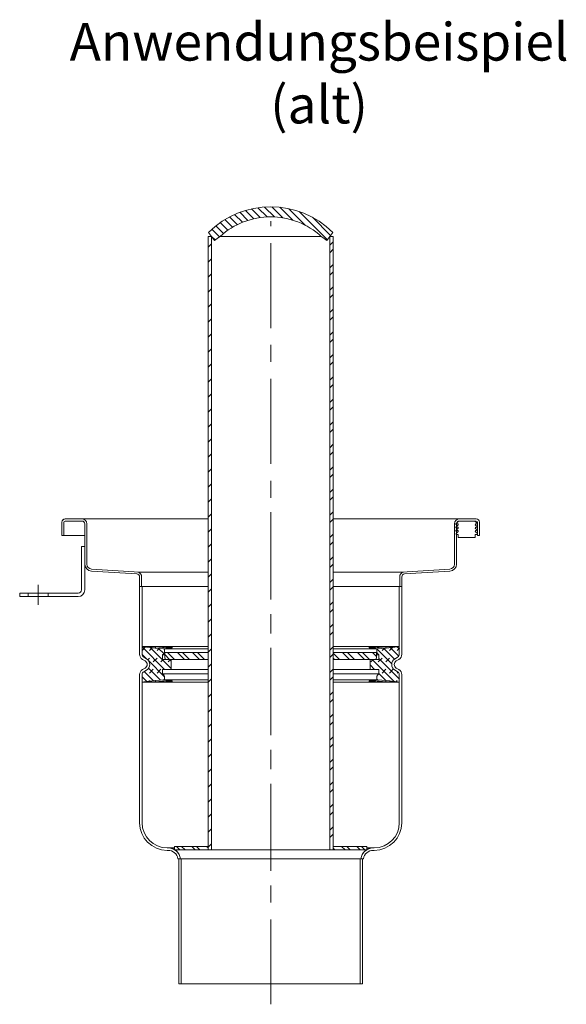
# Model space of a CAD drawing. Units: millimetres. Extents: x 0 to 567, y -135 to 297.
# Drawn here: x 485 to 567, y 61 to 208 of the extents above; entities that cross this region are included whole.
import ezdxf

# ---------------------------------------------------------------- set-up
doc = ezdxf.new("R2010")
doc.units = ezdxf.units.MM
doc.linetypes.add('CENTERX2', pattern=[20.32, 12.7, -2.54, 2.54, -2.54])
doc.styles.add('SLDTEXTSTYLE1', font='TXT', dxfattribs={"width": 0.510549})

# ---------------------------------------------------------------- blocks, each defined once
blk = doc.blocks.new('SW_HATCH_0')
at = {"color": 0, "linetype": 'Continuous', "lineweight": 18}
for p, q in [((0, 0), (-0.5, -0.5)), ((0, -1.12), (-0.5, -1.62)), ((0, -3.37), (-0.5, -3.87)), ((0, -4.49), (-0.5, -4.99)), ((0, -6.74), (-0.5, -7.24)), ((0, -7.86), (-0.5, -8.36)), ((0, -10.1), (-0.5, -10.6)), ((0, -11.23), (-0.5, -11.73)), ((0, -13.47), (-0.5, -13.97)), ((0, -14.59), (-0.5, -15.09)), ((0, -16.84), (-0.5, -17.34)), ((0, -17.96), (-0.5, -18.46)), ((0, -20.21), (-0.5, -20.71)), ((0, -21.33), (-0.5, -21.83)), ((0, -23.57), (-0.5, -24.07)), ((0, -24.7), (-0.5, -25.2)), ((0, -26.94), (-0.5, -27.44)), ((0, -28.06), (-0.5, -28.56)), ((0, -30.31), (-0.5, -30.81)), ((0, -31.43), (-0.5, -31.93)), ((0, -33.68), (-0.5, -34.18)), ((0, -34.8), (-0.5, -35.3)), ((0, -37.04), (-0.5, -37.54)), ((0, -38.17), (-0.5, -38.67)), ((0, -40.41), (-0.5, -40.91)), ((0, -41.53), (-0.5, -42.03)), ((0, -43.78), (-0.5, -44.28)), ((0, -44.9), (-0.5, -45.4)), ((0, -47.15), (-0.5, -47.65)), ((0, -48.27), (-0.5, -48.77)), ((0, -50.51), (-0.5, -51.01)), ((0, -51.64), (-0.5, -52.14)), ((0, -53.88), (-0.5, -54.38)), ((0, -55), (-0.5, -55.5)), ((0, -57.25), (-0.5, -57.75)), ((0, -58.37), (-0.5, -58.87)), ((0, -60.62), (-0.5, -61.12)), ((0, -61.74), (-0.5, -62.24)), ((0, -63.98), (-0.5, -64.48)), ((0, -65.11), (-0.5, -65.61)), ((0, -67.35), (-0.5, -67.85)), ((0, -68.47), (-0.5, -68.97)), ((0, -70.72), (-0.5, -71.22)), ((0, -71.84), (-0.5, -72.34)), ((0, -74.09), (-0.5, -74.59)), ((0, -75.21), (-0.5, -75.71)), ((0, -77.45), (-0.5, -77.95)), ((0, -78.58), (-0.5, -79.08)), ((0, -80.82), (-0.5, -81.32)), ((0, -81.94), (-0.5, -82.44)), ((0, -84.19), (-0.5, -84.69)), ((0, -85.31), (-0.5, -85.81)), ((0, -87.56), (-0.5, -88.06)), ((0, -88.68), (-0.5, -89.18)), ((0, -90.93), (-0.07, -91))]:
    blk.add_line(p, q, dxfattribs=at)
blk = doc.blocks.new('SW_HATCH_1')
at = {"color": 0, "linetype": 'Continuous', "lineweight": 18}
for p, q in [((0, 0), (-0.5, -0.5)), ((0, -2.25), (-0.5, -2.75)), ((0, -4.49), (-0.5, -4.99)), ((0, -6.74), (-0.5, -7.24)), ((0, -8.98), (-0.5, -9.48)), ((0, -11.23), (-0.5, -11.73)), ((0, -13.47), (-0.5, -13.97)), ((0, -15.72), (-0.5, -16.22)), ((0, -17.96), (-0.5, -18.46)), ((0, -20.21), (-0.5, -20.71)), ((0, -22.45), (-0.5, -22.95)), ((0, -24.7), (-0.5, -25.2)), ((0, -26.94), (-0.5, -27.44)), ((0, -29.19), (-0.5, -29.69)), ((0, -31.43), (-0.5, -31.93)), ((0, -33.68), (-0.5, -34.18)), ((0, -35.92), (-0.5, -36.42)), ((0, -38.17), (-0.5, -38.67)), ((0, -40.41), (-0.5, -40.91)), ((0, -42.66), (-0.5, -43.16)), ((0, -44.9), (-0.5, -45.4)), ((0, -47.15), (-0.5, -47.65)), ((0, -49.39), (-0.5, -49.89)), ((0, -51.64), (-0.5, -52.14)), ((0, -53.88), (-0.5, -54.38)), ((0, -56.13), (-0.5, -56.63)), ((0, -58.37), (-0.5, -58.87)), ((0, -60.62), (-0.5, -61.12)), ((0, -62.86), (-0.5, -63.36)), ((0, -65.11), (-0.5, -65.61)), ((0, -67.35), (-0.5, -67.85)), ((0, -69.6), (-0.5, -70.1)), ((0, -71.84), (-0.5, -72.34)), ((0, -74.09), (-0.5, -74.59)), ((0, -76.33), (-0.5, -76.83)), ((0, -78.58), (-0.5, -79.08)), ((0, -80.82), (-0.5, -81.32)), ((0, -83.07), (-0.5, -83.57)), ((0, -85.31), (-0.5, -85.81)), ((0, -87.56), (-0.5, -88.06)), ((0, -89.8), (-0.5, -90.3))]:
    blk.add_line(p, q, dxfattribs=at)
blk = doc.blocks.new('SW_HATCH_2')
at = {"color": 0, "linetype": 'Continuous', "lineweight": 18}
for p, q in [((0, 0), (0.5, -0.5)), ((0.75, 0), (1.25, -0.5)), ((2.25, 0), (2.75, -0.5)), ((2.99, 0), (3.49, -0.5)), ((-1.25, -0.25), (-1, -0.5))]:
    blk.add_line(p, q, dxfattribs=at)
blk = doc.blocks.new('SW_HATCH_3')
at = {"color": 0, "linetype": 'Continuous', "lineweight": 18}
for p, q in [((0, 0), (0.5, -0.5)), ((0.75, 0), (1.25, -0.5)), ((2.25, 0), (2.75, -0.5)), ((2.99, 0), (3.49, -0.5)), ((4.49, 0), (4.7, -0.21))]:
    blk.add_line(p, q, dxfattribs=at)
blk = doc.blocks.new('SW_HATCH_4')
at = {"color": 0, "linetype": 'Continuous', "lineweight": 18}
for p, q in [((3.54, 3.19), (4.72, 2.02)), ((4.34, 3.52), (5.54, 2.31)), ((5.18, 3.8), (6.43, 2.55)), ((6.07, 4.03), (7.37, 2.73)), ((7.02, 4.2), (8.4, 2.83)), ((8.03, 4.31), (9.52, 2.83)), ((9.13, 4.34), (10.78, 2.69)), ((10.32, 4.27), (12.26, 2.34)), ((11.65, 4.06), (14.16, 1.55)), ((13.2, 3.64), (17.43, -0.59)), ((0.75, 1.5), (1.88, 0.36)), ((1.39, 1.97), (2.53, 0.84)), ((2.07, 2.42), (3.21, 1.28)), ((2.79, 2.82), (3.94, 1.67)), ((15.2, 2.77), (17.91, 0.05)), ((0, 0), (0.62, -0.62)), ((0.14, 0.98), (1.27, -0.15))]:
    blk.add_line(p, q, dxfattribs=at)
blk = doc.blocks.new('SW_HATCH_5')
at = {"color": 0, "linetype": 'Continuous', "lineweight": 18}
for p, q in [((0.94, 1.87), (3.13, -0.32)), ((1.68, 1.68), (2.04, 2.04)), ((1.68, 1.68), (2.04, 2.04)), ((1.9, 2.02), (3.53, 0.4)), ((2.81, 1.68), (3.3, 2.18)), ((2.81, 1.68), (3.3, 2.18)), ((2.92, 2.14), (4.19, 0.86)), ((3.93, 2.25), (4.27, 1.91)), ((3.93, 1.68), (4.27, 2.02)), ((3.93, 1.68), (4.27, 2.02)), ((0, 0), (0.37, 0.37)), ((0, 0), (0.37, 0.37)), ((0.19, 0.37), (3.52, -2.96)), ((1.12, 0), (1.68, 0.56)), ((1.12, 0), (1.68, 0.56)), ((1.19, 0.49), (4.27, -2.58)), ((2.25, 0), (2.81, 0.56)), ((2.25, 0), (2.81, 0.56)), ((-0.11, -0.45), (0.57, -1.13)), ((-0.01, -1.13), (0, -1.12)), ((-0.01, -1.13), (0, -1.12)), ((1.11, -1.13), (1.12, -1.12)), ((1.11, -1.13), (1.12, -1.12)), ((1.68, -1.68), (2.25, -1.12)), ((1.68, -1.68), (2.25, -1.12)), ((2.81, -1.68), (3.37, -1.12)), ((2.81, -1.68), (3.37, -1.12)), ((0.93, -2.62), (1, -2.68)), ((1.19, -1.75), (2.26, -2.82)), ((2.74, -2.88), (2.81, -2.81)), ((2.74, -2.88), (2.81, -2.81)), ((3.75, -2.99), (3.93, -2.81)), ((3.75, -2.99), (3.93, -2.81)), ((3.93, -1.68), (4.08, -1.53)), ((3.93, -1.68), (4.08, -1.53))]:
    blk.add_line(p, q, dxfattribs=at)
blk = doc.blocks.new('SW_HATCH_6')
at = {"color": 0, "linetype": 'Continuous', "lineweight": 18}
for p, q in [((0, 0.56), (3.37, -2.82)), ((0, 0), (0.54, 0.54)), ((0, 0), (0.54, 0.54)), ((1.12, 0), (1.55, 0.43)), ((1.12, 0), (1.55, 0.43)), ((1.21, 0.46), (4.37, -2.7)), ((2.24, 0), (2.56, 0.32)), ((2.24, 0), (2.56, 0.32)), ((2.48, 0.33), (3.26, -0.46)), ((3.36, 0), (3.37, 0)), ((3.36, 0), (3.37, 0)), ((0, -0.57), (0.67, -1.24)), ((0.86, -1.39), (1.12, -1.13)), ((0.86, -1.39), (1.12, -1.13)), ((1.68, -1.69), (2.24, -1.13)), ((1.68, -1.69), (2.24, -1.13)), ((2.8, -1.69), (3.17, -1.32)), ((2.8, -1.69), (3.17, -1.32)), ((3.93, -1.69), (4.29, -1.32)), ((3.93, -1.69), (4.29, -1.32)), ((4.12, -1.32), (4.37, -1.57)), ((0.96, -2.65), (2.74, -4.43)), ((0.99, -1.55), (3.36, -3.93)), ((1.12, -3.37), (1.68, -2.81)), ((1.12, -3.37), (1.68, -2.81)), ((2.24, -3.37), (2.8, -2.81)), ((2.24, -3.37), (2.8, -2.81)), ((3.92, -2.82), (3.93, -2.81)), ((3.92, -2.82), (3.93, -2.81)), ((0, -3.93), (0.72, -4.65)), ((0.32, -3.14), (1.73, -4.54)), ((0.99, -4.62), (1.12, -4.49)), ((0.99, -4.62), (1.12, -4.49))]:
    blk.add_line(p, q, dxfattribs=at)
blk = doc.blocks.new('SW_HATCH_7')
at = {"color": 0, "linetype": 'Continuous', "lineweight": 18}
for p, q in [((0, 0), (0.72, -0.72)), ((0.47, 0.28), (1.47, -0.72)), ((1.96, 0.28), (2.96, -0.72)), ((2.71, 0.28), (3.71, -0.72)), ((4.21, 0.28), (5.21, -0.72)), ((4.96, 0.28), (5.96, -0.72)), ((6.45, 0.28), (6.47, 0.26))]:
    blk.add_line(p, q, dxfattribs=at)
blk = doc.blocks.new('SW_HATCH_8')
at = {"color": 0, "linetype": 'Continuous', "lineweight": 18}
for p, q in [((0, 0.75), (0.94, -0.19)), ((0, 0), (0.19, -0.19)), ((1.43, 0.81), (2.43, -0.19)), ((2.18, 0.81), (3.18, -0.19)), ((3.68, 0.81), (4.68, -0.19)), ((4.43, 0.81), (5.43, -0.19)), ((5.92, 0.81), (6.47, 0.26))]:
    blk.add_line(p, q, dxfattribs=at)

msp = doc.modelspace()

# ---------------------------------------------------------------- linework, layer by layer
at = {"linetype": 'CENTERX2', "lineweight": 18}
for p, q in [((522.4279, 80.6587), (522.4279, 177.9217)), ((522.4279, 60.7018), (522.4279, 136.1316))]:
    msp.add_line(p, q, dxfattribs=at)
at = {"color": 179, "linetype": 'Continuous', "lineweight": 18}
for p, q in [((513.5529, 175.6602), (513.0529, 175.6602)), ((513.0529, 175.6602), (513.0529, 113.3422)), ((513.0529, 175.6602), (513.0529, 113.3422)), ((513.0529, 175.6602), (513.5529, 175.6602)), ((513.1195, 176.2443), (514.0138, 175.0391)), ((514.0138, 175.0391), (513.1195, 176.2443)), ((513.5529, 83.8402), (513.5529, 175.6602)), ((513.5529, 175.6602), (513.5529, 83.8422)), ((530.0078, 175.6602), (514.848, 175.6602)), ((530.842, 175.0391), (531.3029, 175.6602)), ((530.842, 175.0391), (531.3029, 175.6602)), ((531.3029, 175.6602), (531.7363, 176.2443)), ((531.3029, 175.6602), (531.7363, 176.2443)), ((531.8029, 175.6602), (531.3029, 175.6602)), ((531.3029, 175.6602), (531.3029, 83.8402)), ((531.3029, 175.6602), (531.3029, 83.8422)), ((531.3029, 175.6602), (531.8029, 175.6602)), ((531.8029, 113.3422), (531.8029, 175.6602)), ((531.8029, 175.6602), (531.8029, 113.3422)), ((491.1779, 132.8605), (491.1779, 130.8605)), ((491.1779, 130.8605), (491.1779, 132.8605)), ((491.4904, 130.8605), (491.4904, 132.8605)), ((491.4904, 132.8605), (491.4904, 130.8605)), ((494.1779, 133.3605), (491.6779, 133.3605)), ((513.0529, 133.3605), (491.6779, 133.3605)), ((491.6779, 133.048), (494.1779, 133.048)), ((494.1779, 133.048), (491.6779, 133.048)), ((553.1779, 133.3605), (531.8029, 133.3605)), ((550.1568, 132.5484), (550.1568, 132.6528)), ((550.1658, 132.6719), (550.5416, 133.0187)), ((550.6779, 133.3605), (553.1779, 133.3605)), ((553.1779, 133.048), (550.6779, 133.048)), ((553.1779, 133.048), (550.6779, 133.048)), ((552.9896, 133.0187), (553.3154, 132.7181)), ((553.3154, 132.7181), (553.3654, 132.6719)), ((553.3654, 130.8605), (553.3654, 132.8605)), ((553.3654, 130.8605), (553.3654, 132.8605)), ((553.3743, 132.6528), (553.3743, 132.5484)), ((553.6779, 132.8605), (553.6779, 130.8605)), ((553.6779, 132.8605), (553.6779, 130.8605)), ((494.6154, 132.6105), (494.6154, 130.8605)), ((494.6154, 132.6105), (494.6154, 130.8605)), ((494.9279, 126.62), (494.9279, 132.6105)), ((494.9279, 126.62), (494.9279, 132.6105)), ((549.9279, 126.62), (549.9279, 132.6105)), ((549.9279, 132.6105), (549.9279, 126.62)), ((550.3559, 132.6118), (550.1568, 132.5484)), ((550.1568, 132.0484), (550.1568, 132.1528)), ((550.3559, 132.1118), (550.1568, 132.0484)), ((550.1568, 131.5484), (550.1568, 131.6528)), ((550.3559, 131.6118), (550.1568, 131.5484)), ((550.1658, 132.1719), (550.4461, 132.4386)), ((550.1658, 131.6719), (550.4461, 131.9386)), ((550.1658, 131.1719), (550.4461, 131.4386)), ((550.2404, 132.6105), (550.2404, 130.8605)), ((550.2404, 130.8605), (550.2404, 132.6105)), ((553.085, 132.4386), (553.3154, 132.2195)), ((553.085, 131.9386), (553.3154, 131.7195)), ((553.085, 131.4386), (553.3154, 131.2195)), ((553.3154, 132.5672), (553.1752, 132.6118)), ((553.3154, 132.0672), (553.1752, 132.1118)), ((553.3154, 131.5672), (553.1752, 131.6118)), ((553.3654, 132.5513), (553.3154, 132.5672)), ((553.3154, 132.2195), (553.3654, 132.1719)), ((553.3654, 132.0513), (553.3154, 132.0672)), ((553.3154, 131.7195), (553.3654, 131.6719)), ((553.3654, 131.5513), (553.3154, 131.5672)), ((553.3154, 131.2195), (553.3654, 131.1719)), ((553.3743, 132.5484), (553.3654, 132.5513)), ((553.3743, 132.0484), (553.3654, 132.0513)), ((553.3743, 131.5484), (553.3654, 131.5513)), ((553.3743, 132.1528), (553.3743, 132.0484)), ((553.3743, 131.6528), (553.3743, 131.5484)), ((491.1779, 130.8605), (491.4904, 130.8605)), ((491.4904, 130.8605), (491.1779, 130.8605)), ((491.4904, 130.8605), (494.6154, 130.8605)), ((494.6154, 130.8605), (494.6154, 126.62)), ((494.6154, 130.8605), (494.6154, 126.62)), ((550.1658, 131.048), (550.1658, 131.1719)), ((550.4818, 131.048), (550.1658, 131.048)), ((550.2404, 130.8605), (550.2404, 126.62)), ((550.2404, 126.62), (550.2404, 130.8605)), ((550.4818, 130.8605), (550.4818, 131.048)), ((550.4818, 130.5807), (550.4818, 130.8605)), ((553.0493, 130.5807), (550.4818, 130.5807)), ((553.3154, 131.048), (553.0493, 131.048)), ((553.0493, 131.048), (553.0493, 130.8605)), ((553.0493, 130.8605), (553.0493, 130.5807)), ((553.3654, 131.048), (553.3154, 131.048)), ((553.6779, 130.8605), (553.3654, 130.8605)), ((553.6779, 130.8605), (553.3654, 130.8605)), ((494.1154, 129.2355), (494.6154, 129.2355)), ((494.1154, 122.7355), (494.1154, 129.2355)), ((494.6154, 126.62), (494.6154, 126.5951)), ((494.6154, 126.62), (494.6154, 126.5957)), ((494.6154, 126.5957), (494.6154, 122.7355)), ((494.9279, 126.5951), (494.9279, 126.62)), ((494.9279, 126.5954), (494.9279, 126.62)), ((495.6131, 125.5346), (502.3921, 125.1206)), ((502.3921, 125.1206), (495.6131, 125.5346)), ((502.8124, 125.408), (495.6322, 125.8465)), ((502.8124, 125.408), (495.6322, 125.8465)), ((502.5608, 125.408), (502.8124, 125.408)), ((508.332, 125.408), (502.5608, 125.408)), ((513.0529, 125.408), (508.332, 125.408)), ((537.1779, 125.408), (531.8029, 125.408)), ((542.295, 125.408), (537.1779, 125.408)), ((542.0434, 125.408), (549.2236, 125.8465)), ((549.2236, 125.8465), (542.0434, 125.408)), ((542.295, 125.408), (542.0434, 125.408)), ((549.2427, 125.5346), (542.4637, 125.1206)), ((549.2427, 125.5346), (542.4637, 125.1206)), ((549.9279, 126.5951), (549.9279, 126.62)), ((549.9279, 126.62), (549.9279, 126.5954)), ((550.2404, 126.62), (550.2404, 126.5951)), ((550.2404, 126.5951), (550.2404, 126.62)), ((502.8029, 124.6839), (502.8029, 123.248)), ((502.8029, 124.6839), (502.8029, 123.248)), ((503.1154, 123.248), (503.1154, 124.6839)), ((503.1154, 124.6839), (503.1154, 123.248)), ((541.7404, 123.248), (541.7404, 124.6839)), ((541.7404, 124.6839), (541.7404, 123.248)), ((542.0529, 124.6839), (542.0529, 123.248)), ((542.0529, 124.6839), (542.0529, 123.248)), ((503.1779, 123.248), (502.8029, 123.248)), ((502.8029, 123.248), (502.8029, 113.0972)), ((502.8029, 123.248), (503.1154, 123.248)), ((513.0529, 123.248), (502.8029, 123.248)), ((502.8029, 113.0972), (502.8029, 123.248)), ((513.0529, 123.248), (502.8029, 123.248)), ((503.1779, 113.0972), (503.1779, 123.248)), ((503.1779, 113.0972), (503.1779, 123.248)), ((537.1779, 123.248), (531.8029, 123.248)), ((537.1779, 123.248), (531.8029, 123.248)), ((541.9279, 123.248), (537.1779, 123.248)), ((541.9279, 123.248), (537.1779, 123.248)), ((541.6779, 113.0972), (541.6779, 123.248)), ((541.6779, 123.248), (542.0529, 123.248)), ((541.6779, 113.0972), (541.6779, 123.248)), ((542.0529, 123.248), (541.7404, 123.248)), ((542.0529, 123.248), (541.9279, 123.248)), ((542.0529, 123.248), (541.9279, 123.248)), ((542.0529, 123.248), (542.0529, 113.0972)), ((542.0529, 113.0972), (542.0529, 123.248)), ((484.8654, 122.2355), (487.9904, 122.2355)), ((484.8654, 122.2355), (484.8654, 121.7355)), ((487.9904, 121.7355), (484.8654, 121.7355)), ((487.9904, 122.2355), (493.6154, 122.2355)), ((493.6154, 121.7355), (487.9904, 121.7355)), ((513.0529, 114.2742), (503.1779, 114.2742)), ((503.2119, 114.2496), (503.1779, 114.2531)), ((503.1779, 114.2531), (503.1779, 113.0972)), ((503.2119, 114.2496), (503.1779, 114.2531)), ((503.3372, 114.2366), (503.2119, 114.2496)), ((503.3372, 114.2366), (503.2119, 114.2496)), ((503.4644, 114.2233), (503.3372, 114.2366)), ((503.4644, 114.2233), (503.3372, 114.2366)), ((503.5919, 114.2099), (503.4644, 114.2233)), ((503.5919, 114.2099), (503.4644, 114.2233)), ((503.718, 114.1966), (503.5919, 114.2099)), ((503.718, 114.1966), (503.5919, 114.2099)), ((503.8415, 114.1834), (503.718, 114.1966)), ((503.8415, 114.1834), (503.718, 114.1966)), ((503.966, 114.1701), (503.8415, 114.1834)), ((503.966, 114.1701), (503.8415, 114.1834)), ((504.091, 114.1566), (503.966, 114.1701)), ((504.091, 114.1566), (503.966, 114.1701)), ((504.2145, 114.1431), (504.091, 114.1566)), ((504.2145, 114.1431), (504.091, 114.1566)), ((504.3347, 114.13), (504.2145, 114.1431)), ((504.3347, 114.13), (504.2145, 114.1431)), ((504.4498, 114.1173), (504.3347, 114.13)), ((504.4498, 114.1173), (504.3347, 114.13)), ((504.5584, 114.1053), (504.4498, 114.1173)), ((504.5584, 114.1053), (504.4498, 114.1173)), ((504.6594, 114.094), (504.5584, 114.1053)), ((504.6594, 114.094), (504.5584, 114.1053)), ((504.7514, 114.0837), (504.6594, 114.094)), ((504.7514, 114.0837), (504.6594, 114.094)), ((504.8344, 114.0743), (504.7514, 114.0837)), ((504.8344, 114.0743), (504.7514, 114.0837)), ((504.911, 114.0656), (504.8344, 114.0743)), ((504.911, 114.0656), (504.8344, 114.0743)), ((504.9801, 114.0578), (504.911, 114.0656)), ((504.9801, 114.0578), (504.911, 114.0656)), ((504.9174, 114.2742), (505.0735, 114.2496)), ((505.0402, 114.0509), (504.9801, 114.0578)), ((505.0402, 114.0509), (504.9801, 114.0578)), ((505.09, 114.0452), (505.0402, 114.0509)), ((505.09, 114.0452), (505.0402, 114.0509)), ((505.0735, 114.2496), (505.2629, 114.2233)), ((505.1286, 114.0407), (505.09, 114.0452)), ((505.1286, 114.0407), (505.09, 114.0452)), ((505.1561, 114.0376), (505.1286, 114.0407)), ((505.1561, 114.0376), (505.1286, 114.0407)), ((505.1725, 114.0357), (505.1561, 114.0376)), ((505.1725, 114.0357), (505.1561, 114.0376)), ((505.1779, 114.0351), (505.1725, 114.0357)), ((505.1779, 114.0351), (505.1725, 114.0357)), ((505.1779, 114.2742), (505.1779, 114.0351)), ((506.3956, 113.9056), (505.1779, 114.0351)), ((506.4083, 113.9043), (505.1779, 114.0351)), ((505.2629, 114.2233), (505.475, 114.1966)), ((505.475, 114.1966), (505.7035, 114.1701)), ((505.7035, 114.1701), (505.9544, 114.1431)), ((505.9544, 114.1431), (506.2155, 114.1173)), ((506.2155, 114.1173), (506.4729, 114.094)), ((506.4992, 114.2496), (506.2414, 114.2742)), ((513.0529, 113.9043), (506.4083, 113.9043)), ((506.4729, 114.094), (506.7139, 114.0743)), ((506.7472, 114.2233), (506.4992, 114.2496)), ((506.7139, 114.0743), (506.9457, 114.0578)), ((506.9743, 114.1966), (506.7472, 114.2233)), ((506.9457, 114.0578), (507.16, 114.0452)), ((507.1753, 114.1701), (506.9743, 114.1966)), ((507.16, 114.0452), (507.3437, 114.0376)), ((507.3549, 114.1431), (507.1753, 114.1701)), ((507.3437, 114.0376), (507.489, 114.0351)), ((507.5014, 114.1173), (507.3549, 114.1431)), ((507.489, 114.0351), (507.5964, 114.0376)), ((507.6069, 114.094), (507.5014, 114.1173)), ((507.5964, 114.0376), (507.6657, 114.0452)), ((507.669, 114.0743), (507.6069, 114.094)), ((507.6657, 114.0452), (507.6896, 114.0578)), ((507.6896, 114.0578), (507.669, 114.0743)), ((507.6899, 114.2742), (507.6899, 114.0581)), ((541.6779, 114.2742), (531.8029, 114.2742)), ((531.8029, 114.2742), (538.6144, 114.2742)), ((538.4474, 113.9043), (531.8029, 113.9043)), ((537.1659, 114.2742), (537.1659, 114.0581)), ((537.1662, 114.0578), (537.1868, 114.0743)), ((537.1901, 114.0452), (537.1662, 114.0578)), ((537.1868, 114.0743), (537.2489, 114.094)), ((537.2594, 114.0376), (537.1901, 114.0452)), ((537.2489, 114.094), (537.3544, 114.1173)), ((537.3668, 114.0351), (537.2594, 114.0376)), ((537.3544, 114.1173), (537.5009, 114.1431)), ((537.5121, 114.0376), (537.3668, 114.0351)), ((537.5009, 114.1431), (537.6805, 114.1701)), ((537.6958, 114.0452), (537.5121, 114.0376)), ((537.6805, 114.1701), (537.8814, 114.1966)), ((537.9101, 114.0578), (537.6958, 114.0452)), ((537.8814, 114.1966), (538.1086, 114.2233)), ((538.1418, 114.0743), (537.9101, 114.0578)), ((538.1086, 114.2233), (538.3565, 114.2496)), ((538.3829, 114.094), (538.1418, 114.0743)), ((538.3565, 114.2496), (538.6144, 114.2742)), ((538.6403, 114.1173), (538.3829, 114.094)), ((538.4474, 113.9043), (539.6779, 114.0351)), ((538.4602, 113.9056), (539.6779, 114.0351)), ((538.9014, 114.1431), (538.6403, 114.1173)), ((539.1523, 114.1701), (538.9014, 114.1431)), ((539.3808, 114.1966), (539.1523, 114.1701)), ((539.5929, 114.2233), (539.3808, 114.1966)), ((539.7823, 114.2496), (539.5929, 114.2233)), ((539.6779, 114.2742), (539.6779, 114.0351)), ((539.6779, 114.0351), (539.6833, 114.0357)), ((539.6779, 114.0351), (539.6833, 114.0357)), ((539.6833, 114.0357), (539.6997, 114.0376)), ((539.6833, 114.0357), (539.6997, 114.0376)), ((539.6997, 114.0376), (539.7271, 114.0407)), ((539.6997, 114.0376), (539.7271, 114.0407)), ((539.7271, 114.0407), (539.7657, 114.0452)), ((539.7271, 114.0407), (539.7657, 114.0452)), ((539.7657, 114.0452), (539.8155, 114.0509)), ((539.7657, 114.0452), (539.8155, 114.0509)), ((539.9384, 114.2742), (539.7823, 114.2496)), ((539.8155, 114.0509), (539.8757, 114.0578)), ((539.8155, 114.0509), (539.8757, 114.0578)), ((539.8757, 114.0578), (539.9448, 114.0656)), ((539.8757, 114.0578), (539.9448, 114.0656)), ((539.9448, 114.0656), (540.0214, 114.0743)), ((539.9448, 114.0656), (540.0214, 114.0743)), ((540.0214, 114.0743), (540.1044, 114.0837)), ((540.0214, 114.0743), (540.1044, 114.0837)), ((540.1044, 114.0837), (540.1964, 114.094)), ((540.1044, 114.0837), (540.1964, 114.094)), ((540.1964, 114.094), (540.2973, 114.1053)), ((540.1964, 114.094), (540.2973, 114.1053)), ((540.2973, 114.1053), (540.4059, 114.1173)), ((540.2973, 114.1053), (540.4059, 114.1173)), ((540.4059, 114.1173), (540.521, 114.13)), ((540.4059, 114.1173), (540.521, 114.13)), ((540.521, 114.13), (540.6413, 114.1431)), ((540.521, 114.13), (540.6413, 114.1431)), ((540.6413, 114.1431), (540.7648, 114.1566)), ((540.6413, 114.1431), (540.7648, 114.1566)), ((540.7648, 114.1566), (540.8898, 114.1701)), ((540.7648, 114.1566), (540.8898, 114.1701)), ((540.8898, 114.1701), (541.0142, 114.1834)), ((540.8898, 114.1701), (541.0142, 114.1834)), ((541.0142, 114.1834), (541.1378, 114.1966)), ((541.0142, 114.1834), (541.1378, 114.1966)), ((541.1378, 114.1966), (541.2639, 114.2099)), ((541.1378, 114.1966), (541.2639, 114.2099)), ((541.2639, 114.2099), (541.3913, 114.2233)), ((541.2639, 114.2099), (541.3913, 114.2233)), ((541.3913, 114.2233), (541.5186, 114.2366)), ((541.3913, 114.2233), (541.5186, 114.2366)), ((541.5186, 114.2366), (541.6439, 114.2496)), ((541.5186, 114.2366), (541.6439, 114.2496)), ((541.6439, 114.2496), (541.6779, 114.2531)), ((541.6439, 114.2496), (541.6779, 114.2531)), ((541.6779, 114.2531), (541.6779, 113.0972)), ((503.2404, 112.3394), (503.6304, 112.1143)), ((503.6304, 112.1143), (503.2404, 112.3394)), ((503.8179, 112.439), (503.4279, 112.6642)), ((503.4279, 112.6642), (503.8179, 112.439)), ((503.8179, 112.439), (503.4279, 112.6642)), ((506.2529, 112.3422), (506.2529, 113.0184)), ((506.5779, 113.0184), (506.2529, 113.0184)), ((506.2529, 112.3422), (506.2529, 113.0184)), ((507.4279, 112.3422), (506.2529, 112.3422)), ((513.0529, 112.3422), (506.2529, 112.3422)), ((506.5779, 113.3422), (506.5779, 112.5922)), ((513.0529, 113.3422), (506.5779, 113.3422)), ((506.5779, 112.5922), (506.5779, 113.3422)), ((506.5779, 113.3422), (513.0529, 113.3422)), ((506.8279, 112.3422), (513.0529, 112.3422)), ((506.8279, 112.3422), (513.0529, 112.3422)), ((507.5529, 110.9672), (507.5529, 112.2172)), ((507.5529, 110.9672), (507.5529, 112.2172)), ((513.0529, 113.3422), (513.0529, 112.3422)), ((513.0529, 112.3422), (513.0529, 113.3422)), ((513.0529, 112.3422), (513.0529, 113.3422)), ((513.0529, 112.3422), (513.0529, 84.3422)), ((513.0529, 112.3422), (513.0529, 84.3422)), ((531.8029, 112.3422), (531.8029, 113.3422)), ((531.8029, 113.3422), (531.8029, 112.3422)), ((538.2779, 113.3422), (531.8029, 113.3422)), ((531.8029, 113.3422), (538.2779, 113.3422)), ((531.8029, 112.3422), (531.8029, 113.3422)), ((531.8029, 84.3422), (531.8029, 112.3422)), ((531.8029, 112.3422), (538.0279, 112.3422)), ((538.6029, 112.3422), (531.8029, 112.3422)), ((531.8029, 112.3422), (531.8029, 84.3422)), ((531.8029, 112.3422), (538.0279, 112.3422)), ((537.3029, 110.9672), (537.3029, 112.2172)), ((537.3029, 110.9672), (537.3029, 112.2172)), ((537.4279, 112.3422), (538.6029, 112.3422)), ((538.2779, 112.5922), (538.2779, 113.3422)), ((538.2779, 112.5922), (538.2779, 113.3422)), ((538.6029, 113.0184), (538.2779, 113.0184)), ((538.6029, 112.3422), (538.6029, 113.0184)), ((538.6029, 112.3422), (538.6029, 113.0184)), ((541.4279, 112.6642), (541.0379, 112.439)), ((541.0379, 112.439), (541.4279, 112.6642)), ((541.0379, 112.439), (541.4279, 112.6642)), ((541.6154, 112.3394), (541.2254, 112.1143)), ((541.2254, 112.1143), (541.6154, 112.3394)), ((503.6304, 111.0317), (503.2404, 110.8066)), ((503.6304, 111.0317), (503.2404, 110.8066)), ((503.4279, 110.4818), (503.8179, 110.707)), ((503.8179, 110.707), (503.4279, 110.4818)), ((503.8179, 110.707), (503.4279, 110.4818)), ((506.2529, 110.166), (506.2529, 110.8422)), ((506.2529, 110.8422), (507.4279, 110.8422)), ((513.0529, 110.8422), (506.2529, 110.8422)), ((506.2529, 110.166), (506.2529, 110.8422)), ((538.6029, 110.8422), (531.8029, 110.8422)), ((538.6029, 110.8422), (537.4279, 110.8422)), ((538.6029, 110.166), (538.6029, 110.8422)), ((538.6029, 110.166), (538.6029, 110.8422)), ((541.0379, 110.707), (541.4279, 110.4818)), ((541.4279, 110.4818), (541.0379, 110.707)), ((541.0379, 110.707), (541.4279, 110.4818)), ((541.2254, 111.0317), (541.6154, 110.8066)), ((541.2254, 111.0317), (541.6154, 110.8066)), ((502.8029, 110.0488), (502.8029, 87.873)), ((502.8029, 87.873), (502.8029, 110.0488)), ((503.1779, 87.873), (503.1779, 110.0488)), ((503.1779, 110.0488), (503.1779, 108.9312)), ((503.1779, 87.873), (503.1779, 110.0488)), ((504.4498, 109.067), (504.5584, 109.0791)), ((504.4498, 109.067), (504.5584, 109.0791)), ((504.5584, 109.0791), (504.6594, 109.0903)), ((504.5584, 109.0791), (504.6594, 109.0903)), ((504.6594, 109.0903), (504.7514, 109.1007)), ((504.6594, 109.0903), (504.7514, 109.1007)), ((504.7514, 109.1007), (504.8344, 109.11)), ((504.7514, 109.1007), (504.8344, 109.11)), ((504.8344, 109.11), (504.911, 109.1187)), ((504.8344, 109.11), (504.911, 109.1187)), ((504.911, 109.1187), (504.9801, 109.1266)), ((504.911, 109.1187), (504.9801, 109.1266)), ((504.9801, 109.1266), (505.0402, 109.1335)), ((504.9801, 109.1266), (505.0402, 109.1335)), ((505.0402, 109.1335), (505.09, 109.1392)), ((505.0402, 109.1335), (505.09, 109.1392)), ((505.09, 109.1392), (505.1286, 109.1436)), ((505.09, 109.1392), (505.1286, 109.1436)), ((505.1286, 109.1436), (505.1561, 109.1468)), ((505.1286, 109.1436), (505.1561, 109.1468)), ((505.1561, 109.1468), (505.1725, 109.1487)), ((505.1561, 109.1468), (505.1725, 109.1487)), ((505.1725, 109.1487), (505.1779, 109.1493)), ((505.1725, 109.1487), (505.1779, 109.1493)), ((505.1779, 109.1493), (506.4083, 109.28)), ((506.4083, 109.28), (505.1779, 109.1493)), ((505.1779, 109.1493), (505.1779, 108.9102)), ((506.4729, 109.0903), (506.2155, 109.067)), ((513.0529, 110.166), (506.2529, 110.166)), ((513.0529, 109.28), (506.4083, 109.28)), ((506.7139, 109.11), (506.4729, 109.0903)), ((506.9457, 109.1266), (506.7139, 109.11)), ((507.16, 109.1392), (506.9457, 109.1266)), ((507.3437, 109.1468), (507.16, 109.1392)), ((507.489, 109.1493), (507.3437, 109.1468)), ((507.5964, 109.1468), (507.489, 109.1493)), ((507.5014, 109.067), (507.6069, 109.0903)), ((507.6657, 109.1392), (507.5964, 109.1468)), ((507.6069, 109.0903), (507.669, 109.11)), ((507.6896, 109.1266), (507.6657, 109.1392)), ((507.669, 109.11), (507.6896, 109.1266)), ((507.6899, 109.1262), (507.6899, 108.9102)), ((538.6029, 110.166), (531.8029, 110.166)), ((538.4474, 109.28), (531.8029, 109.28)), ((537.1659, 109.1262), (537.1659, 108.9102)), ((537.1662, 109.1266), (537.1901, 109.1392)), ((537.1868, 109.11), (537.1662, 109.1266)), ((537.2489, 109.0903), (537.1868, 109.11)), ((537.1901, 109.1392), (537.2594, 109.1468)), ((537.3544, 109.067), (537.2489, 109.0903)), ((537.2594, 109.1468), (537.3668, 109.1493)), ((537.3668, 109.1493), (537.5121, 109.1468)), ((537.5121, 109.1468), (537.6958, 109.1392)), ((537.6958, 109.1392), (537.9101, 109.1266)), ((537.9101, 109.1266), (538.1418, 109.11)), ((538.1418, 109.11), (538.3829, 109.0903)), ((538.3829, 109.0903), (538.6403, 109.067)), ((539.6779, 109.1493), (538.4474, 109.28)), ((538.4474, 109.28), (539.6779, 109.1493)), ((539.6833, 109.1487), (539.6779, 109.1493)), ((539.6833, 109.1487), (539.6779, 109.1493)), ((539.6779, 109.1493), (539.6779, 108.9102)), ((539.6997, 109.1468), (539.6833, 109.1487)), ((539.6997, 109.1468), (539.6833, 109.1487)), ((539.7271, 109.1436), (539.6997, 109.1468)), ((539.7271, 109.1436), (539.6997, 109.1468)), ((539.7657, 109.1392), (539.7271, 109.1436)), ((539.7657, 109.1392), (539.7271, 109.1436)), ((539.8155, 109.1335), (539.7657, 109.1392)), ((539.8155, 109.1335), (539.7657, 109.1392)), ((539.8757, 109.1266), (539.8155, 109.1335)), ((539.8757, 109.1266), (539.8155, 109.1335)), ((539.9448, 109.1187), (539.8757, 109.1266)), ((539.9448, 109.1187), (539.8757, 109.1266)), ((540.0214, 109.11), (539.9448, 109.1187)), ((540.0214, 109.11), (539.9448, 109.1187)), ((540.1044, 109.1007), (540.0214, 109.11)), ((540.1044, 109.1007), (540.0214, 109.11)), ((540.1964, 109.0903), (540.1044, 109.1007)), ((540.1964, 109.0903), (540.1044, 109.1007)), ((540.2973, 109.0791), (540.1964, 109.0903)), ((540.2973, 109.0791), (540.1964, 109.0903)), ((540.4059, 109.067), (540.2973, 109.0791)), ((540.4059, 109.067), (540.2973, 109.0791)), ((541.6779, 110.0488), (541.6779, 108.9312)), ((541.6779, 87.873), (541.6779, 110.0488)), ((541.6779, 87.873), (541.6779, 110.0488)), ((542.0529, 110.0488), (542.0529, 87.873)), ((542.0529, 87.873), (542.0529, 110.0488)), ((503.1779, 108.9312), (503.2119, 108.9347)), ((503.1779, 108.9312), (503.2119, 108.9347)), ((504.9174, 108.9102), (503.1779, 108.9102)), ((503.2119, 108.9347), (503.3372, 108.9478)), ((503.2119, 108.9347), (503.3372, 108.9478)), ((503.3372, 108.9478), (503.4644, 108.961)), ((503.3372, 108.9478), (503.4644, 108.961)), ((503.4644, 108.961), (503.5919, 108.9744)), ((503.4644, 108.961), (503.5919, 108.9744)), ((503.5919, 108.9744), (503.718, 108.9878)), ((503.5919, 108.9744), (503.718, 108.9878)), ((503.718, 108.9878), (503.8415, 109.0009)), ((503.718, 108.9878), (503.8415, 109.0009)), ((503.8415, 109.0009), (503.966, 109.0143)), ((503.8415, 109.0009), (503.966, 109.0143)), ((503.966, 109.0143), (504.091, 109.0278)), ((503.966, 109.0143), (504.091, 109.0278)), ((504.091, 109.0278), (504.2145, 109.0412)), ((504.091, 109.0278), (504.2145, 109.0412)), ((504.2145, 109.0412), (504.3347, 109.0544)), ((504.2145, 109.0412), (504.3347, 109.0544)), ((504.3347, 109.0544), (504.4498, 109.067)), ((504.3347, 109.0544), (504.4498, 109.067)), ((505.0735, 108.9347), (504.9174, 108.9102)), ((506.2414, 108.9102), (504.9174, 108.9102)), ((505.2629, 108.961), (505.0735, 108.9347)), ((505.475, 108.9878), (505.2629, 108.961)), ((505.7035, 109.0143), (505.475, 108.9878)), ((505.9544, 109.0412), (505.7035, 109.0143)), ((506.2155, 109.067), (505.9544, 109.0412)), ((506.2414, 108.9102), (506.4992, 108.9347)), ((513.0529, 108.9102), (506.2414, 108.9102)), ((506.4992, 108.9347), (506.7472, 108.961)), ((506.7472, 108.961), (506.9743, 108.9878)), ((506.9743, 108.9878), (507.1753, 109.0143)), ((507.1753, 109.0143), (507.3549, 109.0412)), ((507.3549, 109.0412), (507.5014, 109.067)), ((531.8029, 108.9102), (538.6144, 108.9102)), ((537.5009, 109.0412), (537.3544, 109.067)), ((537.6805, 109.0143), (537.5009, 109.0412)), ((537.8814, 108.9878), (537.6805, 109.0143)), ((538.1086, 108.961), (537.8814, 108.9878)), ((538.3565, 108.9347), (538.1086, 108.961)), ((538.6144, 108.9102), (538.3565, 108.9347)), ((538.6144, 108.9102), (539.9384, 108.9102)), ((538.6403, 109.067), (538.9014, 109.0412)), ((538.9014, 109.0412), (539.1523, 109.0143)), ((539.1523, 109.0143), (539.3808, 108.9878)), ((539.3808, 108.9878), (539.5929, 108.961)), ((539.5929, 108.961), (539.7823, 108.9347)), ((539.7823, 108.9347), (539.9384, 108.9102)), ((539.9384, 108.9102), (541.6779, 108.9102)), ((540.521, 109.0544), (540.4059, 109.067)), ((540.521, 109.0544), (540.4059, 109.067)), ((540.6413, 109.0412), (540.521, 109.0544)), ((540.6413, 109.0412), (540.521, 109.0544)), ((540.7648, 109.0278), (540.6413, 109.0412)), ((540.7648, 109.0278), (540.6413, 109.0412)), ((540.8898, 109.0143), (540.7648, 109.0278)), ((540.8898, 109.0143), (540.7648, 109.0278)), ((541.0142, 109.0009), (540.8898, 109.0143)), ((541.0142, 109.0009), (540.8898, 109.0143)), ((541.1378, 108.9878), (541.0142, 109.0009)), ((541.1378, 108.9878), (541.0142, 109.0009)), ((541.2639, 108.9744), (541.1378, 108.9878)), ((541.2639, 108.9744), (541.1378, 108.9878)), ((541.3913, 108.961), (541.2639, 108.9744)), ((541.3913, 108.961), (541.2639, 108.9744)), ((541.5186, 108.9478), (541.3913, 108.961)), ((541.5186, 108.9478), (541.3913, 108.961)), ((541.6439, 108.9347), (541.5186, 108.9478)), ((541.6439, 108.9347), (541.5186, 108.9478)), ((541.6779, 108.9312), (541.6439, 108.9347)), ((541.6779, 108.9312), (541.6439, 108.9347)), ((507.0739, 84.123), (506.9279, 84.123)), ((508.0529, 84.123), (506.9279, 84.123)), ((508.0529, 84.3422), (508.0529, 83.8422)), ((513.0529, 84.3422), (508.0529, 84.3422)), ((508.0529, 83.8422), (508.0529, 84.3422)), ((508.0529, 84.3422), (513.0529, 84.3422)), ((513.0529, 84.3422), (513.0529, 83.8422)), ((513.0529, 83.8422), (513.0529, 84.3422)), ((513.0529, 83.8422), (513.0529, 84.3422)), ((531.8029, 83.8422), (531.8029, 84.3422)), ((536.8029, 84.3422), (531.8029, 84.3422)), ((531.8029, 84.3422), (531.8029, 83.8422)), ((531.8029, 84.3422), (536.8029, 84.3422)), ((531.8029, 83.8422), (531.8029, 84.3422)), ((536.8029, 83.8422), (536.8029, 84.3422)), ((536.8029, 83.8422), (536.8029, 84.3422)), ((537.9279, 84.123), (536.8029, 84.123)), ((537.7819, 84.123), (537.9279, 84.123)), ((506.9279, 83.748), (507.0739, 83.748)), ((506.9279, 83.748), (507.0739, 83.748)), ((508.0529, 83.8422), (508.0529, 83.8471)), ((508.0609, 83.8422), (508.0529, 83.8422)), ((508.0529, 83.8422), (513.0529, 83.8422)), ((508.0529, 83.8422), (513.0529, 83.8422)), ((513.0529, 83.8422), (513.0529, 83.8402)), ((531.8029, 83.8422), (513.0529, 83.8422)), ((513.0529, 83.8402), (513.5529, 83.8402)), ((531.3029, 83.8402), (531.8029, 83.8402)), ((531.8029, 83.8402), (531.8029, 83.8422)), ((531.8029, 83.8422), (536.8029, 83.8422)), ((531.8029, 83.8422), (536.8029, 83.8422)), ((536.7949, 83.8422), (536.8029, 83.8422)), ((536.8029, 83.8422), (536.8029, 83.8471)), ((537.9279, 83.748), (537.7819, 83.748)), ((537.9279, 83.748), (537.7819, 83.748)), ((508.5529, 82.498), (508.9321, 82.498)), ((536.3029, 82.498), (508.5529, 82.498)), ((509.0529, 82.498), (508.6779, 82.498)), ((508.6779, 82.498), (508.6779, 63.748)), ((508.6779, 82.498), (508.6779, 63.748)), ((508.6779, 82.498), (536.1779, 82.498)), ((509.0529, 63.748), (509.0529, 82.498)), ((509.0529, 82.498), (509.0529, 63.748)), ((535.8029, 82.498), (536.1779, 82.498)), ((535.8029, 63.748), (535.8029, 82.498)), ((535.8029, 82.498), (535.8029, 63.748)), ((536.3029, 82.498), (535.9237, 82.498)), ((536.1779, 82.498), (536.1779, 63.748)), ((536.1779, 82.498), (536.1779, 63.748)), ((508.6779, 63.748), (509.0529, 63.748)), ((508.6779, 63.748), (536.1779, 63.748)), ((536.1779, 63.748), (535.8029, 63.748))]:
    msp.add_line(p, q, dxfattribs=at)
at = {"linetype": 'Continuous', "lineweight": 18}
msp.add_line((487.6154, 120.4855), (487.6154, 123.4855), dxfattribs=at)
at = {"color": 144, "linetype": 'Continuous', "lineweight": 18}
for p, q in [((486.1154, 121.7355), (486.1154, 122.2355)), ((489.1154, 121.7355), (489.1154, 122.2355))]:
    msp.add_line(p, q, dxfattribs=at)
at = {"color": 179, "linetype": 'Continuous', "lineweight": 18}
for centre, radius, start, end in [((522.4279, 166.8941), 13.1937, 45.128234, 134.871766), ((522.4279, 166.8941), 13.1937, 45.128234, 134.871766), ((522.4726, 167.1956), 11.3923, 90.224993, 132.011421), ((522.4726, 167.1956), 11.3923, 90.224993, 132.011421), ((522.3832, 167.1956), 11.3923, 47.988579, 89.775007), ((522.3832, 167.1956), 11.3923, 47.988579, 89.775007), ((524.1779, 162.2574), 16.3304, 124.842413, 128.492142), ((524.1779, 162.2574), 16.3304, 124.842413, 128.492142), ((520.6779, 162.2574), 16.3304, 51.507858, 55.157587), ((520.6779, 162.2574), 16.3304, 51.507858, 55.157587), ((491.6779, 132.8605), 0.5, 90, 180), ((491.6779, 132.8605), 0.5, 131.409622, 180), ((491.6779, 132.8605), 0.5, 90, 131.409622), ((491.6779, 132.8605), 0.1875, 90, 180), ((491.6779, 132.8605), 0.1875, 90, 180), ((494.1779, 132.6105), 0.75, 0, 90), ((494.1779, 132.6105), 0.75, 0, 90), ((494.1779, 132.6105), 0.4375, 0, 90), ((494.1779, 132.6105), 0.4375, 0, 90), ((550.6779, 132.6105), 0.75, 90, 180), ((550.6779, 132.6105), 0.75, 90, 180), ((550.1818, 132.6528), 0.025, 130, 180), ((550.6779, 132.6105), 0.4375, 90, 180), ((550.6779, 132.6105), 0.4375, 90, 180), ((550.6219, 132.923), 0.125, 90, 130), ((552.9092, 132.923), 0.125, 50, 90), ((553.1779, 132.8605), 0.5, 0, 90), ((553.1779, 132.8605), 0.5, 48.590378, 90), ((553.1779, 132.8605), 0.1875, 0, 90), ((553.1779, 132.8605), 0.1875, 0, 90), ((553.3493, 132.6528), 0.025, 0, 50), ((553.1779, 132.8605), 0.5, 0, 48.590378), ((550.1818, 132.1528), 0.025, 130, 180), ((550.1818, 131.6528), 0.025, 130, 180), ((550.3818, 132.5152), 0.1, 310, 105), ((550.3818, 132.0152), 0.1, 310, 105), ((550.3818, 131.5152), 0.1, 310, 105), ((553.1493, 132.5152), 0.1, 75, 230), ((553.1493, 132.0152), 0.1, 75, 230), ((553.1493, 131.5152), 0.1, 75, 230), ((553.3493, 132.1528), 0.025, 0, 50), ((553.3493, 131.6528), 0.025, 0, 50), ((495.6779, 126.5951), 1.0625, 180, 266.505361), ((495.6779, 126.5951), 1.0625, 180, 266.505361), ((495.6779, 126.5951), 0.75, 180, 266.505361), ((495.6779, 126.5951), 0.75, 180, 266.505361), ((502.3654, 124.6839), 0.75, 0, 74.897956), ((502.3654, 124.6839), 0.75, 0, 74.897956), ((542.4904, 124.6839), 0.75, 105.102044, 180), ((542.4904, 124.6839), 0.75, 105.102044, 180), ((549.1779, 126.5951), 0.75, 273.494639, 0), ((549.1779, 126.5951), 0.75, 273.494639, 0), ((549.1779, 126.5951), 1.0625, 273.494639, 360), ((549.1779, 126.5951), 1.0625, 273.494639, 360), ((502.3654, 124.6839), 0.4375, 0, 86.505361), ((502.3654, 124.6839), 0.4375, 0, 86.505361), ((542.4904, 124.6839), 0.4375, 93.494639, 180), ((542.4904, 124.6839), 0.4375, 93.494639, 180), ((493.6154, 122.7355), 1, 270, 0), ((493.6154, 122.7355), 0.5, 270, 0), ((505.8526, 113.5929), 0.7003, 304.860822, 18.179816), ((505.8526, 113.5929), 0.7003, 304.860822, 18.179816), ((506.3875, 113.7686), 0.1373, 18.179816, 86.602697), ((506.3875, 113.7686), 0.1373, 18.179816, 81.265245), ((539.0031, 113.5929), 0.7003, 161.820184, 235.139178), ((539.0031, 113.5929), 0.7003, 161.820184, 235.139178), ((538.4683, 113.7686), 0.1373, 93.397303, 161.820184), ((538.4683, 113.7686), 0.1373, 98.734755, 161.820184), ((503.6779, 113.0972), 0.875, 180, 240), ((503.6779, 113.0972), 0.875, 180, 240), ((503.6779, 113.0972), 0.5, 180, 240), ((503.6779, 113.0972), 0.5, 180, 240), ((503.6779, 113.0972), 0.5, 180, 240), ((503.3179, 111.573), 0.625, 300, 60), ((503.3179, 111.573), 0.625, 300, 60), ((503.3179, 111.573), 1, 300, 60), ((503.3179, 111.573), 1, 300, 60), ((503.3179, 111.573), 1, 300, 60), ((506.8279, 112.5922), 0.25, 180, 270), ((506.8279, 112.5922), 0.25, 180, 270), ((507.4279, 112.2172), 0.125, 0, 90), ((507.4279, 112.2172), 0.125, 0, 90), ((537.4279, 112.2172), 0.125, 90, 180), ((537.4279, 112.2172), 0.125, 90, 180), ((538.0279, 112.5922), 0.25, 270, 0), ((538.0279, 112.5922), 0.25, 270, 0), ((541.5379, 111.573), 1, 120, 240), ((541.5379, 111.573), 1, 120, 240), ((541.5379, 111.573), 1, 120, 240), ((541.5379, 111.573), 0.625, 120, 240), ((541.5379, 111.573), 0.625, 120, 240), ((541.1779, 113.0972), 0.5, 300, 0), ((541.1779, 113.0972), 0.5, 300, 0), ((541.1779, 113.0972), 0.5, 300, 0), ((541.1779, 113.0972), 0.875, 300, 0), ((541.1779, 113.0972), 0.875, 300, 0), ((503.6779, 110.0488), 0.875, 120, 180), ((503.6779, 110.0488), 0.875, 120, 180), ((507.4279, 110.9672), 0.125, 270, 360), ((507.4279, 110.9672), 0.125, 270, 360), ((537.4279, 110.9672), 0.125, 180, 270), ((537.4279, 110.9672), 0.125, 180, 270), ((541.1779, 110.0488), 0.875, 360, 60), ((541.1779, 110.0488), 0.875, 360, 60), ((503.6779, 110.0488), 0.5, 120, 180), ((503.6779, 110.0488), 0.5, 120, 180), ((503.6779, 110.0488), 0.5, 120, 180), ((505.8526, 109.5914), 0.7003, 341.820184, 55.139178), ((505.8526, 109.5914), 0.7003, 341.820184, 55.139178), ((506.3875, 109.4157), 0.1373, 278.734755, 341.820184), ((506.3875, 109.4157), 0.1373, 278.734755, 341.820184), ((539.0031, 109.5914), 0.7003, 124.860822, 198.179816), ((539.0031, 109.5914), 0.7003, 124.860822, 198.179816), ((538.4683, 109.4157), 0.1373, 198.179816, 261.265245), ((538.4683, 109.4157), 0.1373, 198.179816, 261.265245), ((541.1779, 110.0488), 0.5, 360, 60), ((541.1779, 110.0488), 0.5, 360, 60), ((541.1779, 110.0488), 0.5, 360, 60), ((506.9279, 87.873), 4.125, 180, 270), ((506.9279, 87.873), 4.125, 180, 270), ((506.9279, 87.873), 3.75, 180, 270), ((506.9279, 87.873), 3.75, 180, 270), ((537.9279, 87.873), 4.125, 270, 0), ((537.9279, 87.873), 3.75, 270, 360), ((537.9279, 87.873), 3.75, 270, 360), ((537.9279, 87.873), 4.125, 270, 0), ((507.0739, 82.248), 1.875, 58.523825, 90), ((507.0739, 82.248), 1.875, 7.662256, 90), ((537.7819, 82.248), 1.875, 90, 172.337744), ((537.7819, 82.248), 1.875, 90, 121.476175), ((507.0739, 82.248), 1.5, 9.594068, 90), ((507.0739, 82.248), 1.5, 9.594068, 90), ((507.0739, 82.248), 1.875, 7.662256, 58.236799), ((537.7819, 82.248), 1.875, 121.763201, 172.337744), ((537.7819, 82.248), 1.5, 90, 170.405932), ((537.7819, 82.248), 1.5, 90, 170.405932)]:
    msp.add_arc(centre, radius, start, end, dxfattribs=at)

# ---------------------------------------------------------------- block references
at = {"color": 7, "linetype": 'Continuous', "lineweight": 18}
for name, p in [('SW_HATCH_4', (513.4909, 175.7438)), ('SW_HATCH_1', (513.5529, 174.5482)), ('SW_HATCH_0', (531.8029, 174.8377)), ('SW_HATCH_6', (503.1779, 113.6593)), ('SW_HATCH_5', (537.4122, 111.9726)), ('SW_HATCH_7', (506.5779, 113.0598)), ('SW_HATCH_8', (531.8029, 112.5305)), ('SW_HATCH_3', (508.3547, 84.3422)), ('SW_HATCH_2', (533.0504, 84.3422))]:
    msp.add_blockref(name, p, dxfattribs=at)

# ---------------------------------------------------------------- texts
at = {"color": 12, "linetype": 'Continuous', "lineweight": 25, "insert": (529.6719, 207.6089), "char_height": 5.641175, "attachment_point": 2, "style": 'SLDTEXTSTYLE1'}
msp.add_mtext('Anwendungsbeispiel^J(alt)', dxfattribs=at)

doc.saveas('drawing.dxf')
